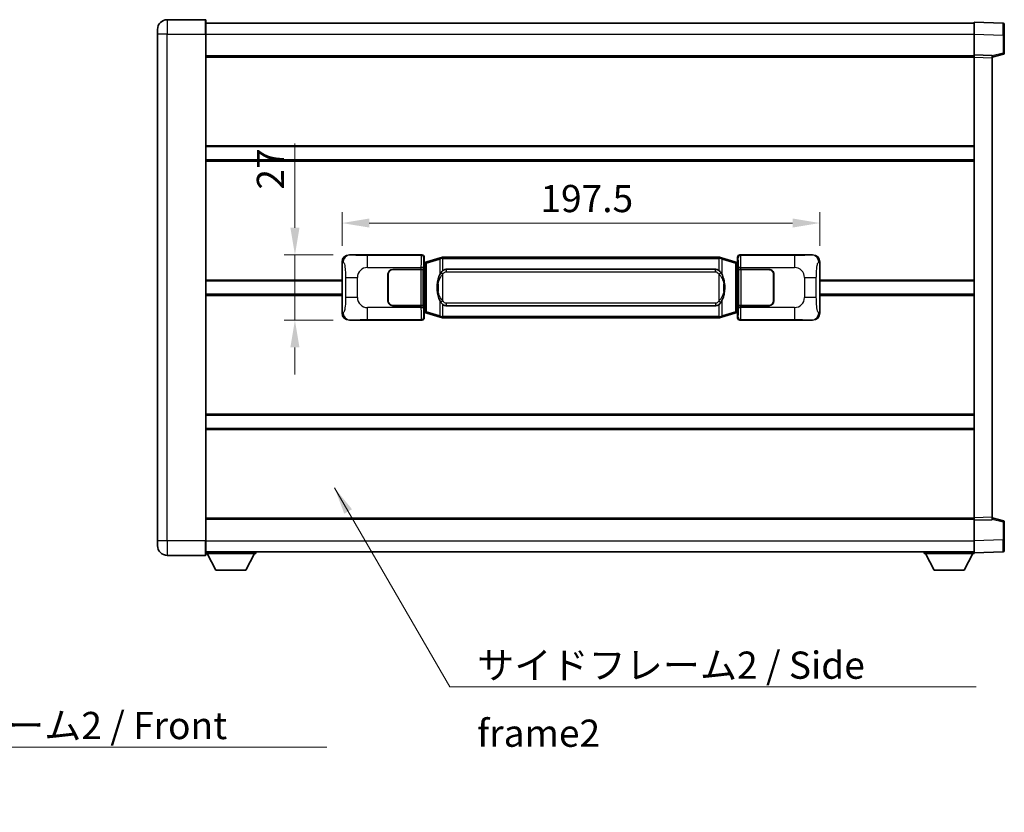
# Model space of a CAD drawing. Units: millimetres. Extents: x 7 to 9657, y 10 to 1276.
# Drawn here: x 2493 to 2900, y 393 to 720 of the extents above; entities that cross this region are included whole.
import ezdxf

# ---------------------------------------------------------------- set-up
doc = ezdxf.new("R2010")
doc.units = ezdxf.units.MM
for name, color, linetype, lineweight in [('Dimension (ISO)', 7, 'Continuous', 18), ('Dimension (ISO) @ 1', 7, 'Continuous', 18), ('Symbol (ISO)', 7, 'Continuous', 18), ('Symbol (ISO) @ 1', 7, 'Continuous', 18), ('Visible (ISO)', 7, 'Continuous', 35), ('Visible Narrow (ISO)', 7, 'Continuous', 25)]:
    doc.layers.add(name, color=color, linetype=linetype, lineweight=lineweight)
doc.styles.add('Note Text (TK)', font='MS PGothic.ttf')
doc.dimstyles.new('Default - Method 1b (TK)', dxfattribs={"dimscale": 4, "dimtxt": 2.5, "dimasz": 2.5, "dimexe": 1, "dimexo": 1.499999999999999, "dimgap": 1, "dimtad": 1, "dimtoh": 1, "dimrnd": 1e-08, "dimdsep": 46, "dimtxsty": 'Note Text (TK)', "dimcen": 0.09, "dimdle": 5, "dimclrd": 100, "dimclre": 100, "dimclrt": 7, "dimadec": 1, "dimazin": 1, "dimtfac": 1, "dimtmove": 0, "dimatfit": 3, "dimfxl": 1, "dimtolj": 1, "dimlwd": -1, "dimlwe": -1, "dimarcsym": 0})
doc.dimstyles.new('Default - Method 1b (TK)$7', dxfattribs={"dimscale": 4, "dimtxt": 2.5, "dimasz": 2.5, "dimexe": 1, "dimexo": 1.499999999999999, "dimgap": 1, "dimtad": 1, "dimtoh": 1, "dimrnd": 1e-08, "dimdsep": 46, "dimtxsty": 'Note Text (TK)', "dimcen": 0.09, "dimdle": 5, "dimclrd": 100, "dimclre": 100, "dimclrt": 7, "dimadec": 1, "dimazin": 1, "dimtfac": 1, "dimtmove": 0, "dimatfit": 3, "dimfxl": 1, "dimtolj": 1, "dimlwd": -1, "dimlwe": -1, "dimarcsym": 0})

# ---------------------------------------------------------------- blocks, each defined once
blk = doc.blocks.new('*D74')
at = {"layer": 'Defpoints', "color": 0}
for p in [(2629.119719184534, 623.0715714906192), (2606.619719184539, 596.0715714906192), (2629.119719184546, 596.0715714906192)]:
    blk.add_point(p, dxfattribs=at)
at = {"layer": 'Dimension (ISO)', "color": 100}
for p, q in [((2606.619719184539, 634.3215714906192), (2606.619719184539, 669.0815148886528)), ((2622.369719184534, 623.0715714906192), (2602.119719184539, 623.0715714906192)), ((2606.619719184539, 596.0715714906192), (2606.619719184539, 623.0715714906192)), ((2622.369719184546, 596.0715714906192), (2602.119719184539, 596.0715714906192)), ((2606.619719184539, 584.8215714906192), (2606.619719184539, 573.5715714906192))]:
    blk.add_line(p, q, dxfattribs=at)
for points in [[(2604.744719184539, 634.3215714906192), (2608.494719184539, 634.3215714906192), (2606.619719184539, 623.0715714906192)], [(2604.744719184539, 584.8215714906192), (2608.494719184539, 584.8215714906192), (2606.619719184539, 596.0715714906192)]]:
    blk.add_solid(points, dxfattribs=at)
at = {"layer": 'Dimension (ISO)', "color": 7, "insert": (2596.494719184538, 650.0715717068338), "char_height": 11.25, "attachment_point": 4, "rotation": 90, "style": 'Note Text (TK)'}
blk.add_mtext('\\A1;27', dxfattribs=at)
blk = doc.blocks.new('*D75')
at = {"layer": 'Defpoints', "color": 0}
for p in [(2823.583920424542, 636.2396159679574), (2626.083920424542, 620.0897324485549), (2823.583920424542, 620.0897324486365)]:
    blk.add_point(p, dxfattribs=at)
at = {"layer": 'Dimension (ISO)', "color": 100}
for p, q in [((2626.083920424542, 626.8397324485549), (2626.083920424542, 640.7396159679574)), ((2823.583920424542, 626.8397324486365), (2823.583920424542, 640.7396159679574)), ((2637.333920424542, 636.2396159679574), (2812.333920424542, 636.2396159679574))]:
    blk.add_line(p, q, dxfattribs=at)
for points in [[(2637.333920424542, 638.1146159679574), (2637.333920424542, 634.3646159679574), (2626.083920424542, 636.2396159679574)], [(2812.333920424542, 638.1146159679574), (2812.333920424542, 634.3646159679574), (2823.583920424542, 636.2396159679574)]]:
    blk.add_solid(points, dxfattribs=at)
at = {"layer": 'Dimension (ISO)', "color": 7, "insert": (2708.086761333627, 646.3646159679574), "char_height": 11.25, "attachment_point": 4, "style": 'Note Text (TK)'}
blk.add_mtext('\\A1;197.5', dxfattribs=at)

msp = doc.modelspace()

# ---------------------------------------------------------------- linework, layer by layer
at = {"layer": 'Visible (ISO)'}
for p, q in [((2549.833920424502, 714.3215714905871), (2549.833920424501, 716.321571490587)), ((2569.583920424499, 720.3215714905954), (2553.833920424499, 720.3215714905886)), ((2569.833920424499, 720.0715714905954), (2569.833920424504, 714.3215714905953)), ((2569.8339204245, 718.8215714905951), (2887.3339204245, 718.8215714907263)), ((2887.333920424504, 714.3246173556313), (2887.3339204245, 719.3215714907273)), ((2899.351370172852, 718.9019128981914), (2887.3339204245, 719.3215714907273)), ((2899.8339204245, 718.4022174846821), (2899.833920424504, 713.9049587630958)), ((2549.833920424502, 714.3215714905871), (2549.833920424589, 504.8215714905862)), ((2569.833920424591, 504.8215714905945), (2569.833920424504, 714.3215714905953)), ((2887.333920424507, 705.8215714907269), (2887.333920424504, 714.3246173556313)), ((2899.833920424507, 706.4906125427325), (2899.833920424504, 713.9049587630958)), ((2569.833920424507, 705.3215714905953), (2887.333920424507, 705.3215714907265)), ((2887.333920424508, 704.8221806637077), (2887.333920424507, 705.8215714907269)), ((2894.833920424508, 705.5596657195421), (2887.333920424507, 705.8215714907269)), ((2887.333920424588, 514.320962317747), (2887.333920424508, 704.8221806637079)), ((2894.833920424508, 704.8215714907301), (2899.458011776578, 706.0062559216965)), ((2894.833920424508, 705.5596657195421), (2894.833920424508, 704.5602748925228)), ((2894.833920424587, 514.5828680889382), (2894.833920424508, 704.5602748925228)), ((2569.833920424523, 667.821571490595), (2887.333920424523, 667.821571490726)), ((2569.833920424525, 662.3215714905942), (2887.333920424526, 662.3215714907253)), ((2629.119719184533, 623.0715714906191), (2659.084529597522, 623.0715714906315)), ((2790.58331125156, 623.0715714906859), (2820.548121664549, 623.0715714906981)), ((2626.083920424551, 599.0534105326808), (2626.083920424542, 620.0897324485549)), ((2659.891856192339, 619.8795072584275), (2660.083920424542, 620.0715714906318)), ((2659.891856192348, 599.2636357228366), (2659.891856192339, 619.8795072584275)), ((2660.073920424543, 619.8215714906321), (2659.891856192338, 619.821571490632)), ((2660.20933556256, 619.862196032037), (2660.073920424543, 619.8215714906321)), ((2660.147304842695, 619.3215714906321), (2660.073920424543, 619.8215714906321)), ((2660.083920424542, 622.0721806636127), (2660.083920424542, 620.0715714906318)), ((2661.193424106045, 620.1574225950832), (2660.20933556256, 619.862196032037)), ((2666.673927297245, 621.8015735524451), (2661.193424106045, 620.1574225950832)), ((2666.673927297245, 621.8015735524452), (2667.573176994026, 622.07134846148)), ((2667.573920424544, 622.0715714906352), (2667.573176994026, 622.07134846148)), ((2667.573920424544, 622.0715714906353), (2667.801689783513, 622.0715714906354)), ((2781.866151065575, 622.0715714906825), (2667.801689783514, 622.0715714906354)), ((2781.866151065575, 622.0715714906825), (2782.093920424544, 622.0715714906827)), ((2782.094663855061, 622.0713484615274), (2782.093920424544, 622.0715714906827)), ((2782.094663855061, 622.0713484615274), (2782.993913551843, 621.8015735524933)), ((2788.474416743041, 620.1574225951357), (2782.993913551843, 621.8015735524931)), ((2789.458505286527, 619.8621960320904), (2788.474416743041, 620.1574225951357)), ((2789.593920424543, 619.8215714906855), (2789.458505286527, 619.8621960320904)), ((2789.520536006392, 619.3215714906855), (2789.593920424543, 619.8215714906855)), ((2789.583920424542, 620.0715714906854), (2789.583920424541, 622.0721806636662)), ((2789.583920424542, 620.0715714906854), (2789.775984656748, 619.8795072584811)), ((2789.775984656748, 619.8215714906856), (2789.593920424543, 619.8215714906855)), ((2789.775984656748, 619.8795072584811), (2789.775984656757, 599.2636357228903)), ((2823.583920424543, 620.0897324486365), (2823.583920424551, 599.0534105327624)), ((2645.083920424552, 604.071571490626), (2645.083920424547, 615.0715714906262)), ((2645.183920424552, 604.0715714906261), (2645.183920424548, 615.0715714906262)), ((2647.083920424547, 617.0715714906269), (2658.716642800584, 617.0715714906318)), ((2647.083920424547, 616.971571490627), (2658.658920424547, 616.9715714906318)), ((2658.658920424547, 616.9715714906317), (2659.658920424546, 616.9715714906321)), ((2659.716033627603, 617.0715714906321), (2658.716642800584, 617.0715714906318)), ((2659.658920424546, 616.9715714906321), (2659.658920424553, 602.1715714906321)), ((2659.716033627603, 617.0715714906321), (2659.717252344883, 617.0715714906321)), ((2659.717252344883, 617.0715714906321), (2659.717252344889, 602.071571490632)), ((2669.148920424546, 617.096571490636), (2780.518920424546, 617.0965714906819)), ((2789.95058850421, 617.071571490686), (2789.95180722149, 617.071571490686)), ((2789.950588504216, 602.0715714906859), (2789.95058850421, 617.071571490686)), ((2790.951198048509, 617.0715714906864), (2789.95180722149, 617.071571490686)), ((2790.008920424547, 616.9715714906858), (2791.008920424547, 616.9715714906863)), ((2790.008920424553, 602.1715714906859), (2790.008920424547, 616.9715714906858)), ((2790.951198048509, 617.0715714906864), (2802.583920424547, 617.0715714906911)), ((2791.008920424547, 616.9715714906864), (2802.583920424547, 616.971571490691)), ((2804.483920424548, 615.0715714906919), (2804.483920424552, 604.0715714906919)), ((2804.583920424548, 615.071571490692), (2804.583920424552, 604.0715714906919)), ((2569.833920424545, 612.3215714905946), (2626.083920424545, 612.3215714906177)), ((2645.183920424548, 612.0715714906261), (2645.083920424549, 612.071571490626)), ((2645.183920424548, 611.5715714906261), (2645.083920424549, 611.5715714906261)), ((2804.583920424549, 612.071571490692), (2804.483920424549, 612.071571490692)), ((2804.583920424549, 611.571571490692), (2804.483920424549, 611.5715714906919)), ((2823.583920424546, 612.3215714906993), (2887.333920424547, 612.3215714907255)), ((2569.833920424548, 606.8215714905942), (2626.083920424548, 606.8215714906174)), ((2645.08392042455, 607.5715714906261), (2645.18392042455, 607.5715714906261)), ((2645.083920424551, 607.0715714906261), (2645.18392042455, 607.0715714906261)), ((2804.483920424551, 607.5715714906919), (2804.58392042455, 607.5715714906919)), ((2804.483920424551, 607.071571490692), (2804.583920424551, 607.071571490692)), ((2823.583920424548, 606.821571490699), (2887.333920424548, 606.8215714907253)), ((2658.658920424552, 602.1715714906317), (2647.083920424553, 602.171571490627)), ((2658.716642800591, 602.0715714906318), (2647.083920424553, 602.0715714906268)), ((2659.658920424553, 602.1715714906321), (2658.658920424552, 602.1715714906317)), ((2658.716642800591, 602.0715714906318), (2659.71603362761, 602.071571490632)), ((2659.717252344889, 602.071571490632), (2659.71603362761, 602.071571490632)), ((2659.891856192347, 599.321571490632), (2660.073920424551, 599.321571490632)), ((2660.083920424551, 599.0715714906318), (2659.891856192348, 599.2636357228366)), ((2660.147304842703, 599.821571490632), (2660.073920424551, 599.321571490632)), ((2660.073920424551, 599.321571490632), (2660.209335562568, 599.2809469492272)), ((2660.083920424551, 599.0715714906318), (2660.083920424552, 597.070962317651)), ((2660.209335562568, 599.2809469492272), (2661.193424106054, 598.9857203861817)), ((2661.193424106054, 598.9857203861817), (2666.673927297255, 597.3415694288248)), ((2780.518920424552, 602.046571490682), (2669.148920424552, 602.0465714906359)), ((2782.993913551853, 597.3415694288728), (2788.47441674305, 598.9857203862344)), ((2788.47441674305, 598.9857203862344), (2789.458505286535, 599.2809469492804)), ((2789.458505286535, 599.2809469492804), (2789.593920424552, 599.3215714906855)), ((2789.5205360064, 599.8215714906856), (2789.593920424552, 599.3215714906855)), ((2789.775984656757, 599.2636357228903), (2789.583920424551, 599.0715714906854)), ((2789.583920424552, 597.0709623177044), (2789.583920424551, 599.0715714906854)), ((2789.593920424552, 599.3215714906855), (2789.775984656757, 599.3215714906856)), ((2789.951807221496, 602.0715714906859), (2789.950588504216, 602.0715714906859)), ((2789.951807221496, 602.0715714906859), (2790.951198048515, 602.0715714906864)), ((2791.008920424553, 602.1715714906863), (2790.008920424553, 602.1715714906859)), ((2802.583920424553, 602.0715714906912), (2790.951198048515, 602.0715714906864)), ((2802.583920424553, 602.171571490691), (2791.008920424553, 602.1715714906863)), ((2659.084529597533, 596.0715714906315), (2629.119719184545, 596.0715714906191)), ((2667.573176994036, 597.0717945197906), (2666.673927297255, 597.3415694288248)), ((2667.573176994036, 597.0717945197906), (2667.573920424554, 597.0715714906352)), ((2667.801689783524, 597.0715714906354), (2667.573920424554, 597.0715714906352)), ((2667.801689783524, 597.0715714906354), (2781.866151065584, 597.0715714906825)), ((2782.093920424554, 597.0715714906827), (2781.866151065584, 597.0715714906825)), ((2782.093920424554, 597.0715714906827), (2782.094663855072, 597.0717945198379)), ((2782.993913551853, 597.3415694288728), (2782.094663855072, 597.0717945198379)), ((2820.54812166456, 596.0715714906981), (2790.583311251571, 596.0715714906858)), ((2569.833920424569, 556.8215714905944), (2887.333920424569, 556.8215714907255)), ((2569.833920424571, 551.3215714905937), (2887.333920424572, 551.3215714907248)), ((2569.833920424586, 513.8215714905934), (2887.333920424588, 513.8215714907246)), ((2887.333920424588, 513.321571490728), (2887.333920424588, 514.320962317747)), ((2887.333920424588, 513.321571490728), (2894.833920424587, 513.5834772619191)), ((2887.333920424591, 504.8185256258235), (2887.333920424588, 513.321571490728)), ((2894.833920424587, 514.5828680889382), (2894.833920424587, 513.5834772619193)), ((2899.458011776658, 513.1368870597687), (2894.833920424587, 514.3215714907309)), ((2899.833920424591, 505.2381842183695), (2899.833920424587, 512.6525304387327)), ((2549.833920424589, 502.8215714905861), (2549.833920424589, 504.8215714905862)), ((2569.833920424591, 504.8215714905945), (2569.833920424591, 499.0715714905944)), ((2887.333920424592, 499.8215714907284), (2887.333920424591, 504.8185256258235)), ((2899.833920424591, 505.2381842183695), (2899.833920424591, 500.740925496784)), ((2553.833920424592, 498.8215714905877), (2569.583920424591, 498.8215714905944)), ((2569.833920424591, 500.3215714905936), (2887.333920424591, 500.3215714907258)), ((2569.833920424589, 499.6215714905909), (2590.433920424589, 499.6215714906081)), ((2573.883920424593, 492.7215714905942), (2570.333920424588, 499.6215714905913)), ((2586.383920424593, 492.7215714906047), (2589.933920424588, 499.6215714906076)), ((2590.433920424588, 500.321571490608), (2590.433920424589, 499.6215714906081)), ((2866.733920424589, 500.3215714907187), (2866.733920424589, 499.6215714907188)), ((2866.733920424589, 499.6215714907188), (2887.333920424589, 499.6215714907274)), ((2870.783920424591, 492.7215714907204), (2867.233920424589, 499.621571490719)), ((2883.283920424591, 492.7215714907257), (2886.833920424589, 499.6215714907271)), ((2887.333920424592, 499.8215714907284), (2899.351370172943, 500.2412300832743)), ((2887.333920424589, 499.821571490728), (2887.333920424589, 499.6215714907274)), ((2573.883920424593, 492.7215714905942), (2586.383920424593, 492.7215714906047)), ((2870.783920424591, 492.7215714907204), (2883.283920424591, 492.7215714907257))]:
    msp.add_line(p, q, dxfattribs=at)
for centre, radius, start, end in [((2553.833920424501, 716.3215714905886), 4.000000000000026, 90.00000000002605, 180), ((2569.583920424499, 720.0715714905953), 0.2499999999999907, 0, 90.00000000007815), ((2899.333920424501, 718.402217484682), 0.4999999999999803, 0, 88.00000000002242), ((2899.333920424507, 706.4906125427324), 0.5000000000000226, 284.370000000009, 0), ((2647.083920424547, 615.071571490627), 2.000000000000002, 90.00000000002605, 180), ((2647.083920424547, 615.0715714906271), 1.9, 90.00000000002605, 180), ((2802.583920424547, 615.0715714906912), 2, 0, 90.00000000002605), ((2802.583920424547, 615.0715714906911), 1.900000000000003, 0, 90.00000000002605), ((2647.083920424552, 604.0715714906269), 1.999999999999998, 180, 270.000000000026), ((2647.083920424552, 604.0715714906269), 1.899999999999998, 180, 270.000000000026), ((2802.583920424552, 604.0715714906911), 2.000000000000004, 270.000000000026, 0), ((2802.583920424552, 604.0715714906911), 1.900000000000004, 270.000000000026, 0), ((2899.333920424587, 512.6525304387327), 0.4999999999999944, 0, 75.63000000003126), ((2553.83392042459, 502.8215714905879), 4.000000000000047, 180, 270.000000000026), ((2899.333920424591, 500.7409254967838), 0.4999999999999848, 272.0000000000166, 0), ((2569.583920424591, 499.0715714905944), 0.2499999999999963, 270.0000000000391, 0)]:
    msp.add_arc(centre, radius, start, end, dxfattribs=at)
for centre, major_axis, ratio, start_param, end_param in [((2629.140070509408, 620.0697428577226), (-3.009761169310456, 0.5407089662769686), 0.9810509548508088, 4.893504061070551, 6.45764120074397), ((2659.083310880242, 622.0709619463327), (0.7079685445988959, 0.7079685445994839), 0.9987827659587185, 5.498396131367741, 7.067974482991478), ((2790.584529968841, 622.0709619463869), (-0.7079685445994818, 0.7079685445989002), 0.9987827659587187, 5.498396131367827, 7.067974482991402), ((2820.527770339677, 620.0697428578017), (3.009761169310012, 0.5407089662794539), 0.9810509548508084, 6.108729413615211, 7.672866553288594), ((2669.148920424549, 609.571571490636), (-3.109e-12, 7.524999999999998), 0.4983388704318939, 0, 0.3674764456319854), ((2780.518920424549, 609.571571490682), (-3.109e-12, 7.525000000000004), 0.4983388704318936, 5.915708861547585, 6.283185307179567), ((2669.148920424549, 609.571571490636), (-3.109e-12, 7.524999999999998), 0.4983388704318939, 2.774116207957792, 3.141592653589775), ((2780.518920424549, 609.571571490682), (-3.109e-12, 7.525000000000004), 0.4983388704318936, 3.141592653589774, 3.509069099221775), ((2629.140070509417, 599.0734001235156), (-3.009761169310007, -0.5407089662794538), 0.9810509548508093, 6.108729413615211, 7.672866553288594), ((2820.527770339685, 599.0734001235948), (3.009761169310459, -0.540708966276969), 0.9810509548508084, 4.893504061070551, 6.457641200743971), ((2659.083310880253, 597.0721810349302), (0.7079685445994816, -0.7079685445988999), 0.9987827659587182, 5.498396131367827, 7.067974482991402), ((2790.58452996885, 597.0721810349846), (-0.7079685445988974, -0.7079685445994847), 0.998782765958718, 5.498396131367741, 7.067974482991478)]:
    msp.add_ellipse(centre, major_axis=major_axis, ratio=ratio, start_param=start_param, end_param=end_param, dxfattribs=at)
for points, knots in [([(2667.595843195757, 621.5715714906353), (2667.595684399161, 621.5726590450153), (2667.59552596834, 621.573746596335), (2667.586304895583, 621.6371911391949), (2667.57853101579, 621.6989430842151), (2667.566135828328, 621.8172262305014), (2667.561771143475, 621.8723475389513), (2667.557497654994, 621.9655916000553), (2667.557596894335, 622.0029693593519), (2667.562265138503, 622.0550430845882), (2667.566755829799, 622.0694221122121), (2667.573176994026, 622.07134846148)], [-0.0003297627606783, -0.0003297627606783, -0.0003297627606783, -0.0003297627606783, 0, 0, 0.0189079865127627, 0.0189079865127627, 0.0385885202156436, 0.0385885202156436, 0.0581261217164882, 0.0581261217164882, 0.0775105008395076, 0.0775105008395076, 0.0775105008395076, 0.0775105008395076]), ([(2782.071997653332, 621.5715714906827), (2782.072156449928, 621.5726590450624), (2782.07231488075, 621.5737465963824), (2782.081535953489, 621.6371911392436), (2782.089309833298, 621.6989430842622), (2782.101705020761, 621.8172262305487), (2782.106069705613, 621.8723475389985), (2782.110343194094, 621.9655916001024), (2782.110243954753, 622.0029693593992), (2782.105575710585, 622.0550430846356), (2782.101085019287, 622.0694221122595), (2782.094663855061, 622.0713484615274)], [-0.0778087688563662, -0.0778087688563662, -0.0778087688563662, -0.0778087688563662, -0.0774791395201836, -0.0774791395201836, -0.0585788033179325, -0.0585788033179325, -0.0389062325039031, -0.0389062325039031, -0.0193765360604873, -0.0193765360604873, 0, 0, 0, 0]), ([(2666.984389019394, 615.7164631404576), (2666.81659650138, 615.4784654589612), (2666.674217507742, 615.2363115317366), (2666.345744187398, 614.6016427944073), (2666.185917244411, 614.208568461047), (2665.896441947379, 613.3576002604254), (2665.775788968451, 612.8972752621182), (2665.601882678613, 612.0489209988932), (2665.541043931426, 611.661763703343), (2665.496207552958, 611.2745077051393)], [-0.4250246405426, -0.4250246405426, -0.4250246405426, -0.4250246405426, -0.3540887224006775, -0.3540887224006775, -0.2405912533736013, -0.2405912533736013, -0.1092800848787787, -0.1092800848787787, 0, 0, 0, 0]), ([(2667.801689783516, 616.5941794051347), (2667.781993642023, 616.5789642929565), (2667.762674018105, 616.5636572436827), (2667.743709685685, 616.5482764362081), (2667.581882642774, 616.4170284420182), (2667.444772392861, 616.280771317347), (2667.195914621904, 616.0018597912965), (2667.085212298102, 615.8594713440253), (2666.984389019394, 615.7164631404576)], [-0.0902431043680341, -0.0902431043680341, -0.0902431043680341, -0.0902431043680341, -0.0852480424021081, -0.0852480424021081, -0.0852480424021081, -0.0426240212010541, -0.0426240212010541, 0, 0, 0, 0]), ([(2782.683451829699, 615.7164631405054), (2782.557239239374, 615.8954836607799), (2782.414607556882, 616.0751852422576), (2782.134178239583, 616.3676006039775), (2782.00990924552, 616.4831273579993), (2781.866151065577, 616.5941794051819)], [-0.1703054540616109, -0.1703054540616109, -0.1703054540616109, -0.1703054540616109, -0.1169478545586211, -0.1169478545586211, -0.080470098678874, -0.080470098678874, -0.080470098678874, -0.080470098678874]), ([(2784.171633296138, 611.2745077051883), (2784.081566194001, 612.0524256980138), (2783.929740519385, 612.826609166155), (2783.463866185972, 614.3067453754901), (2783.171026424235, 615.0248850866748), (2782.683451829699, 615.7164631405054)], [-0.4256482103242727, -0.4256482103242727, -0.4256482103242727, -0.4256482103242727, -0.2061268996692005, -0.2061268996692005, 0, 0, 0, 0]), ([(2665.496207552958, 611.2745077051393), (2665.434126663289, 610.738309249339), (2665.402209278149, 610.1969169817075), (2665.395790116468, 609.0595377532381), (2665.427561156822, 608.4615406259335), (2665.49620755296, 607.8686352761297)], [-0.3186227205923031, -0.3186227205923031, -0.3186227205923031, -0.3186227205923031, -0.1673124425500881, -0.1673124425500881, 0, 0, 0, 0]), ([(2784.17163329614, 607.8686352761787), (2784.233714185809, 608.4048337319791), (2784.265631570949, 608.9462259996105), (2784.27205073263, 610.08360522808), (2784.240279692277, 610.6816023553846), (2784.171633296138, 611.2745077051883)], [-0.3186227205923174, -0.3186227205923174, -0.3186227205923174, -0.3186227205923174, -0.1673124425500827, -0.1673124425500827, 0, 0, 0, 0]), ([(2665.49620755296, 607.8686352761297), (2665.586274655097, 607.0907172833041), (2665.738100329713, 606.3165338151632), (2666.203974663126, 604.8363976058282), (2666.496814424864, 604.1182578946432), (2666.984389019399, 603.4266798408127)], [-0.425648210324278, -0.425648210324278, -0.425648210324278, -0.425648210324278, -0.2061268996692172, -0.2061268996692172, 0, 0, 0, 0]), ([(2782.683451829704, 603.4266798408603), (2782.851244347718, 603.6646775223568), (2782.993623341357, 603.9068314495813), (2783.322096661701, 604.5415001869106), (2783.481923604688, 604.9345745202709), (2783.771398901719, 605.7855427208932), (2783.892051880647, 606.2458677192011), (2784.065958170485, 607.094221982426), (2784.126796917672, 607.4813792779756), (2784.17163329614, 607.8686352761787)], [-0.4250246405425953, -0.4250246405425953, -0.4250246405425953, -0.4250246405425953, -0.3540887224006739, -0.3540887224006739, -0.2405912533735996, -0.2405912533735996, -0.1092800848785947, -0.1092800848785947, 0, 0, 0, 0]), ([(2666.984389019399, 603.4266798408127), (2667.110601609725, 603.2476593205382), (2667.253233292216, 603.0679577390604), (2667.533662609516, 602.7755423773405), (2667.657931603578, 602.6600156233188), (2667.801689783522, 602.5489635761362)], [-0.1703054540616121, -0.1703054540616121, -0.1703054540616121, -0.1703054540616121, -0.116947854558622, -0.116947854558622, -0.0804700986788752, -0.0804700986788752, -0.0804700986788752, -0.0804700986788752]), ([(2781.866151065583, 602.5489635761833), (2781.885847207075, 602.5641786883615), (2781.905166830993, 602.5794857376353), (2781.924131163413, 602.5948665451097), (2782.085958206325, 602.7261145392997), (2782.223068456237, 602.862371663971), (2782.471926227194, 603.1412831900215), (2782.582628550996, 603.2836716372927), (2782.683451829704, 603.4266798408603)], [-0.0902431043680325, -0.0902431043680325, -0.0902431043680325, -0.0902431043680325, -0.0852480424021071, -0.0852480424021071, -0.0852480424021071, -0.0426240212010536, -0.0426240212010536, 0, 0, 0, 0]), ([(2667.595843195767, 597.5715714906353), (2667.595684399171, 597.5704839362554), (2667.595525968351, 597.5693963849352), (2667.586304895567, 597.5059518420762), (2667.5785310158, 597.4441998970548), (2667.566135828338, 597.3259167507692), (2667.561771143485, 597.2707954423194), (2667.557497655004, 597.1775513812154), (2667.557596894346, 597.1401736219188), (2667.562265138513, 597.0880998966825), (2667.56675582981, 597.0737208690585), (2667.573176994036, 597.0717945197906)], [-0.0778087688561094, -0.0778087688561094, -0.0778087688561094, -0.0778087688561094, -0.0774791395199039, -0.0774791395199039, -0.0585788033179126, -0.0585788033179126, -0.0389062325038929, -0.0389062325038929, -0.0193765360604844, -0.0193765360604844, 0, 0, 0, 0]), ([(2782.071997653341, 597.5715714906827), (2782.072156449937, 597.5704839363027), (2782.072314880759, 597.5693963849822), (2782.081535953512, 597.5059518421276), (2782.089309833308, 597.4441998971037), (2782.101705020771, 597.3259167508165), (2782.106069705623, 597.2707954423666), (2782.110343194104, 597.1775513812628), (2782.110243954763, 597.1401736219661), (2782.105575710596, 597.0880998967297), (2782.101085019298, 597.0737208691058), (2782.094663855072, 597.0717945198379)], [-0.000329762760663, -0.000329762760663, -0.000329762760663, -0.000329762760663, 0, 0, 0.0189079865111045, 0.0189079865111045, 0.0385885202119992, 0.0385885202119992, 0.0581261217108733, 0.0581261217108733, 0.0775105008319311, 0.0775105008319311, 0.0775105008319311, 0.0775105008319311])]:
    msp.add_open_spline(points, degree=3, knots=knots, dxfattribs=at)
at = {"layer": 'Visible Narrow (ISO)'}
for p, q in [((2553.833920424499, 720.3215714905886), (2553.833920424504, 714.3215714905887)), ((2569.583920424504, 714.3215714905951), (2569.583920424499, 720.3215714905951)), ((2553.833920424503, 714.3215714905887), (2549.833920424502, 714.3215714905871)), ((2553.833920424591, 504.8215714905879), (2553.833920424504, 714.3215714905887)), ((2553.833920424504, 714.3215714905887), (2569.583920424504, 714.3215714905951)), ((2569.583920424504, 714.3215714905951), (2569.833920424504, 714.3215714905953)), ((2569.583920424504, 714.3215714905951), (2569.583920424591, 504.8215714905944)), ((2569.833920424503, 714.3215714905951), (2887.333920424504, 714.3215714907265)), ((2887.333920424504, 714.3246173556313), (2899.351370172855, 713.9049587630956)), ((2899.351370172855, 713.9049587630958), (2899.833920424504, 713.9049587630958)), ((2899.351370172855, 713.9049587630956), (2899.351370172858, 706.4906125427322)), ((2569.833920424507, 704.8215714905953), (2887.333920424508, 704.8215714907265)), ((2887.333920424508, 704.8221806637079), (2894.833920424508, 704.5602748925228)), ((2899.351370172858, 706.4906125427322), (2894.833920424508, 705.3332495113664)), ((2899.833920424507, 706.4906125427325), (2899.351370172858, 706.4906125427324)), ((2569.833920424523, 668.321571490595), (2887.333920424523, 668.3215714907261)), ((2569.833920424525, 661.8215714905941), (2887.333920424526, 661.8215714907251)), ((2629.436059908831, 623.0147403148533), (2629.119719184533, 623.0715714906191)), ((2658.851451009429, 622.8384929025367), (2636.573592835957, 622.8384929025274)), ((2636.573592835961, 617.8415387674322), (2636.573592835957, 622.8384929025274)), ((2659.084529597522, 623.0715714906315), (2658.851451009429, 622.8384929025367)), ((2790.816389839657, 622.8384929025912), (2790.58331125156, 623.0715714906859)), ((2813.094248013129, 622.8384929026003), (2790.816389839657, 622.8384929025912)), ((2813.094248013129, 622.8384929026003), (2813.094248013132, 617.8415387675051)), ((2820.548121664549, 623.0715714906981), (2820.231780940252, 623.014740314932)), ((2626.083920424542, 620.0897324485549), (2626.491178358489, 620.0165678337949)), ((2659.850841836449, 621.839102075518), (2660.083920424542, 622.0721806636127)), ((2659.891856192339, 619.321571490632), (2660.147304842695, 619.3215714906321)), ((2660.147304842695, 619.3215714906321), (2660.353009505343, 619.3832828894265)), ((2660.353009505343, 619.3832828894264), (2660.20933556256, 619.862196032037)), ((2660.353009505343, 619.3832828894265), (2661.009068534334, 619.6785094524726)), ((2660.353009505343, 619.3832828894264), (2660.353009505351, 599.7598600918378)), ((2661.009068534334, 619.6785094524726), (2666.489571725533, 621.3226604098346)), ((2661.009068534342, 599.4646335287924), (2661.009068534334, 619.6785094524726)), ((2667.595843195757, 621.5715714906353), (2666.489571725533, 621.3226604098346)), ((2666.489571725533, 621.3226604098346), (2666.489571725536, 614.8770571791515)), ((2667.801689783514, 621.5715714906354), (2667.595843195757, 621.5715714906353)), ((2667.801689783514, 621.5715714906353), (2667.801689783514, 622.0715714906353)), ((2667.801689783514, 621.5715714906354), (2781.866151065575, 621.5715714906825)), ((2667.801689783516, 616.5941794051347), (2667.801689783514, 621.5715714906354)), ((2781.866151065575, 621.5715714906825), (2781.866151065575, 622.0715714906825)), ((2782.071997653332, 621.5715714906827), (2781.866151065575, 621.5715714906825)), ((2781.866151065575, 621.5715714906825), (2781.866151065577, 616.5941794051819)), ((2783.178269123555, 621.3226604098827), (2782.071997653332, 621.5715714906827)), ((2783.178269123555, 621.3226604098827), (2788.658772314754, 619.6785094525253)), ((2783.178269123558, 614.8770571791997), (2783.178269123555, 621.3226604098827)), ((2788.658772314754, 619.6785094525253), (2789.314831343744, 619.3832828894798)), ((2788.658772314753, 619.6785094525253), (2788.658772314762, 599.464633528845)), ((2789.314831343744, 619.3832828894798), (2789.458505286527, 619.8621960320904)), ((2789.314831343744, 619.3832828894798), (2789.520536006392, 619.3215714906855)), ((2789.314831343752, 599.7598600918911), (2789.314831343744, 619.3832828894798)), ((2789.520536006392, 619.3215714906855), (2789.775984656748, 619.3215714906856)), ((2789.583920424541, 622.0721806636662), (2789.816999012638, 621.8391020755716)), ((2823.176662490596, 620.0165678338761), (2823.583920424542, 620.0897324486365)), ((2636.573592835961, 617.8415387674322), (2658.716642800584, 617.8415387674412)), ((2658.658920424547, 616.9715714906318), (2658.658920424552, 602.1715714906317)), ((2659.716033627603, 617.8415387674416), (2658.716642800584, 617.8415387674412)), ((2658.716642800584, 617.8415387674412), (2658.716642800584, 617.0715714906318)), ((2659.716033627603, 617.0715714906321), (2659.716033627603, 617.8415387674416)), ((2667.801689783516, 615.1402518415704), (2666.984389019394, 615.7164631404576)), ((2667.801689783521, 604.0028911397006), (2667.801689783516, 615.1402518415704)), ((2669.148920424546, 617.096571490636), (2669.148920424547, 616.096571490636)), ((2669.148920424547, 616.096571490636), (2780.518920424547, 616.096571490682)), ((2780.518920424547, 616.0965714906819), (2780.518920424546, 617.0965714906819)), ((2781.866151065578, 615.1402518416176), (2782.683451829699, 615.7164631405054)), ((2781.866151065578, 615.1402518416176), (2781.866151065582, 604.0028911397476)), ((2790.951198048509, 617.8415387674959), (2789.951807221489, 617.8415387674954)), ((2789.951807221489, 617.8415387674954), (2789.95180722149, 617.071571490686)), ((2790.951198048509, 617.0715714906864), (2790.951198048509, 617.8415387674959)), ((2790.951198048509, 617.8415387674959), (2813.094248013132, 617.8415387675051)), ((2791.008920424553, 602.1715714906863), (2791.008920424547, 616.9715714906864)), ((2569.833920424545, 612.8215714905945), (2626.083920424545, 612.8215714906177)), ((2627.53283999148, 613.7089218401849), (2632.440975908719, 613.7089218401871)), ((2627.53283999148, 613.7089218401849), (2627.532839991483, 605.4342211410524)), ((2632.440975908723, 605.4342211410546), (2632.440975908719, 613.7089218401871)), ((2665.833512696547, 611.1594963116299), (2665.833512696548, 607.9836466696393)), ((2783.834328152552, 607.9836466696881), (2783.834328152551, 611.1594963116787)), ((2817.226864940377, 613.7089218402634), (2822.135000857614, 613.7089218402652)), ((2817.226864940377, 613.7089218402634), (2817.22686494038, 605.434221141131)), ((2822.135000857618, 605.4342211411328), (2822.135000857614, 613.7089218402652)), ((2823.583920424546, 612.8215714906993), (2887.333920424547, 612.8215714907255)), ((2569.833920424548, 606.3215714905942), (2626.083920424548, 606.3215714906175)), ((2632.440975908723, 605.4342211410546), (2627.532839991483, 605.4342211410524)), ((2666.48957172554, 604.2660858021185), (2666.489571725543, 597.8204825714352)), ((2667.801689783521, 604.0028911397006), (2666.984389019399, 603.4266798408127)), ((2667.801689783524, 597.5715714906355), (2667.801689783522, 602.5489635761362)), ((2669.148920424552, 603.046571490636), (2669.148920424552, 602.0465714906359)), ((2780.518920424552, 603.046571490682), (2669.148920424552, 603.0465714906361)), ((2780.518920424552, 603.046571490682), (2780.518920424552, 602.046571490682)), ((2781.866151065582, 604.0028911397476), (2782.683451829704, 603.4266798408603)), ((2781.866151065583, 602.5489635761833), (2781.866151065584, 597.5715714906826)), ((2783.178269123566, 597.8204825714835), (2783.178269123563, 604.2660858021665)), ((2822.135000857618, 605.4342211411328), (2817.22686494038, 605.434221141131)), ((2823.583920424549, 606.321571490699), (2887.333920424549, 606.3215714907252)), ((2626.491178358498, 599.1265751474413), (2626.083920424551, 599.0534105326808)), ((2636.573592835969, 596.3046500787174), (2636.573592835968, 601.3016042138131)), ((2658.716642800591, 601.3016042138223), (2636.573592835968, 601.3016042138131)), ((2658.716642800591, 602.0715714906318), (2658.716642800591, 601.3016042138223)), ((2658.716642800591, 601.3016042138222), (2659.71603362761, 601.3016042138225)), ((2659.71603362761, 601.3016042138225), (2659.71603362761, 602.071571490632)), ((2660.147304842703, 599.821571490632), (2659.891856192347, 599.8215714906319)), ((2660.353009505351, 599.7598600918378), (2660.147304842703, 599.821571490632)), ((2660.353009505351, 599.7598600918378), (2660.209335562568, 599.2809469492272)), ((2661.009068534342, 599.4646335287924), (2660.353009505351, 599.7598600918379)), ((2666.489571725543, 597.8204825714352), (2661.009068534342, 599.4646335287924)), ((2788.658772314762, 599.464633528845), (2783.178269123566, 597.8204825714835)), ((2789.314831343752, 599.7598600918911), (2788.658772314762, 599.464633528845)), ((2789.5205360064, 599.8215714906855), (2789.314831343752, 599.7598600918911)), ((2789.314831343752, 599.759860091891), (2789.458505286536, 599.2809469492804)), ((2789.775984656757, 599.8215714906856), (2789.5205360064, 599.8215714906855)), ((2789.951807221496, 602.0715714906859), (2789.951807221497, 601.3016042138764)), ((2789.951807221496, 601.3016042138764), (2790.951198048515, 601.3016042138769)), ((2790.951198048515, 601.3016042138769), (2790.951198048515, 602.0715714906864)), ((2813.094248013138, 601.3016042138859), (2790.951198048515, 601.3016042138769)), ((2813.094248013138, 601.301604213886), (2813.09424801314, 596.3046500787902)), ((2823.583920424551, 599.0534105327624), (2823.176662490605, 599.1265751475225)), ((2629.119719184545, 596.0715714906191), (2629.436059908842, 596.1284026663853)), ((2636.573592835969, 596.3046500787174), (2658.85145100944, 596.3046500787267)), ((2658.85145100944, 596.3046500787267), (2659.084529597533, 596.0715714906315)), ((2660.083920424552, 597.070962317651), (2659.850841836459, 597.304040905746)), ((2666.489571725543, 597.8204825714353), (2667.595843195767, 597.5715714906353)), ((2667.595843195767, 597.5715714906353), (2667.801689783524, 597.5715714906355)), ((2667.801689783524, 597.5715714906355), (2667.801689783524, 597.0715714906354)), ((2781.866151065584, 597.5715714906826), (2667.801689783524, 597.5715714906355)), ((2781.866151065584, 597.5715714906826), (2781.866151065584, 597.0715714906825)), ((2781.866151065584, 597.5715714906826), (2782.071997653341, 597.5715714906827)), ((2782.071997653341, 597.5715714906827), (2783.178269123566, 597.8204825714835)), ((2789.816999012649, 597.3040409057999), (2789.583920424552, 597.0709623177044)), ((2790.583311251571, 596.0715714906858), (2790.816389839668, 596.3046500787812)), ((2790.816389839668, 596.3046500787812), (2813.09424801314, 596.3046500787902)), ((2820.231780940263, 596.128402666464), (2820.54812166456, 596.0715714906981)), ((2569.833920424569, 557.3215714905939), (2887.333920424569, 557.3215714907248)), ((2569.833920424571, 550.8215714905937), (2887.333920424572, 550.8215714907248)), ((2569.833920424586, 514.3215714905934), (2887.333920424588, 514.3215714907246)), ((2894.833920424587, 514.5828680889382), (2887.333920424588, 514.320962317747)), ((2894.833920424587, 513.8098934700945), (2899.351370172939, 512.6525304387326)), ((2899.351370172939, 512.6525304387327), (2899.833920424587, 512.652530438733)), ((2899.351370172939, 512.6525304387326), (2899.351370172942, 505.2381842183694)), ((2553.833920424591, 504.8215714905879), (2549.833920424589, 504.8215714905862)), ((2553.833920424591, 504.8215714905879), (2553.833920424592, 498.8215714905877)), ((2569.583920424591, 504.8215714905944), (2553.833920424591, 504.8215714905879)), ((2569.583920424591, 504.8215714905944), (2569.833920424591, 504.8215714905945)), ((2569.583920424591, 498.8215714905944), (2569.583920424591, 504.8215714905944)), ((2569.83392042459, 504.8215714905932), (2887.333920424591, 504.8215714907255)), ((2899.351370172942, 505.2381842183694), (2887.333920424591, 504.8185256258235)), ((2899.351370172942, 505.2381842183694), (2899.833920424591, 505.2381842183696))]:
    msp.add_line(p, q, dxfattribs=at)
for centre, radius, start, end in [((2636.573592835963, 613.7089218401889), 4.132616927243278, 90.00000000002605, 180), ((2813.094248013134, 613.7089218402618), 4.132616927243281, 0, 90.00000000002605), ((2636.573592835966, 605.4342211410564), 4.132616927243278, 180, 270.000000000026), ((2813.094248013137, 605.4342211411293), 4.132616927243281, 270.000000000026, 0)]:
    msp.add_arc(centre, radius, start, end, dxfattribs=at)
for centre, major_axis, ratio, start_param, end_param in [((2899.333920424502, 713.8994745353373), (-0.0174478396315706, -5.002438399508196), 0.0034843844876248, 1.571904795247762, 3.141483155390012), ((2899.333920424507, 706.4906125427324), (0.124091352070654, -0.4843566210358285), 0.0338088728047559, 0, 1.562134767028289), ((2629.436059908832, 620.0165678337961), (0.5304630476610911, 2.952729069025152), 0.9810509548507543, 0.1811150806854229, 1.745252220358818), ((2658.85632587855, 617.8415387674411), (2.0525e-12, -5.000000000000002), 0.0279366155931037, 3.176499238798302, 4.712388980384502), ((2658.851451009429, 621.8391020755175), (0.7071067811894026, -0.7071067811836832), 0.9987827659587294, 0.7860071509794908, 2.355585502603172), ((2790.816389839657, 621.8391020755721), (0.7071067811831546, 0.707106781189936), 0.9987827659587089, 0.7860071509787501, 2.355585502602332), ((2790.81151497054, 617.8415387674958), (-2.0592e-12, 5.000000000000004), 0.0279366155936922, 4.712388980384709, 6.248278722151829), ((2820.231780940253, 620.0165678338748), (-0.5304630476650868, 2.95272906902443), 0.9810509548508669, 4.537933086820245, 6.10207022649362), ((2659.855716705569, 617.8415387674416), (-1.6399e-12, 4.000000000000002), 0.0349207694914534, 0.0349065851483852, 1.570796326794722), ((2661.337098048829, 619.6785094524726), (-0.1436739427833736, 0.4789131426105116), 0.6398634018604226, 0, 1.38114429755727), ((2666.817601240028, 621.3226604098346), (-0.1436739427833736, 0.4789131426105294), 0.6398634018604158, 0, 1.381144297557277), ((2782.85023960906, 621.3226604098825), (0.143673942782969, 0.478913142610648), 0.6398634018608494, 4.902041009622347, 6.283185307179583), ((2788.330742800258, 619.6785094525251), (0.1436739427829779, 0.4789131426106527), 0.6398634018608483, 4.902041009622357, 6.28318530717962), ((2789.812124143521, 617.8415387674952), (1.6452e-12, -4.000000000000004), 0.034920769492042, 1.570796326794923, 3.106686068557365), ((2666.489571725537, 611.15949631163), (-0.993364172578785, 0.1150113935090544), 0.0994819257389234, 0, 0.8609654112124074), ((2783.17826912356, 611.1594963116783), (0.9933641725787342, 0.1150113935098921), 0.0994819257389952, 5.422219895885785, 6.283185307125836), ((2666.489571725538, 607.9836466696397), (-0.9933641725786989, -0.1150113935098771), 0.0994819257389979, 5.422219895968873, 6.283185307242314), ((2783.178269123561, 607.9836466696877), (0.9933641725788115, -0.1150113935090691), 0.099481925739066, 5.53711e-11, 0.8609654112941612), ((2629.436059908841, 599.1265751474425), (0.530463047664635, -2.95272906902451), 0.9810509548507519, 4.537933086820389, 6.102070226493755), ((2658.856325878557, 601.3016042138221), (2.0614e-12, -5), 0.0279366155931037, 4.712388980384581, 6.248278722244055), ((2659.855716705576, 601.3016042138225), (-1.6469e-12, 4.000000000000001), 0.0349207694914534, 1.570796326794802, 3.106686068616273), ((2661.337098048837, 599.4646335287925), (-0.1436739427829779, -0.4789131426106548), 0.6398634018604313, 4.902041009622744, 6.283185307180616), ((2788.330742800266, 599.464633528845), (0.1436739427833736, -0.4789131426105337), 0.6398634018608647, 1.343e-13, 1.381144297557483), ((2789.812124143528, 601.3016042138762), (1.6382e-12, -4.000000000000005), 0.034920769492042, 0.0349065850883017, 1.570796326794882), ((2790.811514970547, 601.3016042138765), (-2.0503e-12, 5.000000000000007), 0.0279366155936922, 3.17649923870575, 4.712388980384662), ((2820.231780940261, 599.1265751475213), (-0.5304630476637566, -2.952729069024673), 0.9810509548508646, 0.181115080686375, 1.74525222035975), ((2658.851451009439, 597.3040409057458), (-0.707106781189839, -0.7071067811832497), 0.9987827659587273, 0.7860071509881958, 2.355585502611797), ((2666.817601240038, 597.8204825714355), (-0.1436739427829779, -0.4789131426106482), 0.6398634018604297, 4.902041009622745, 6.283185307180612), ((2782.85023960907, 597.8204825714834), (0.1436739427833737, -0.4789131426105361), 0.639863401860864, 1.237e-13, 1.381144297557483), ((2790.816389839668, 597.3040409058001), (-0.7071067811842962, 0.7071067811887902), 0.9987827659587072, 0.7860071509866451, 2.355585502610384), ((2899.333920424587, 512.6525304387327), (0.1240913520702634, 0.4843566210359599), 0.0338088728047978, 4.721050540163655, 6.283185307202324), ((2899.333920424589, 505.2436684461285), (0.0174478396357391, -5.002438399508186), 0.0034843844876246, 0.0001095109759373, 1.569687862598868)]:
    msp.add_ellipse(centre, major_axis=major_axis, ratio=ratio, start_param=start_param, end_param=end_param, dxfattribs=at)
for points, knots in [([(2636.573592835957, 622.8384929025274), (2636.037253457772, 622.8384929025272), (2635.401993931577, 622.8387946472646), (2634.701843450306, 622.8431752663886), (2633.743329016994, 622.8491723866782), (2632.692968485826, 622.8627039471917), (2631.832868836355, 622.883061892567), (2631.010820374782, 622.9025191934583), (2630.351404380317, 622.9284084426033), (2629.971537426413, 622.9545457528465), (2629.674264843647, 622.9750000346485), (2629.540787900434, 622.99592574423), (2629.436059908831, 623.0147403148533)], [0, 0, 0, 0, 0.2127021665085032, 0.2127021665085032, 0.2127021665085032, 0.5038939917641443, 0.5038939917641443, 0.5038939917641443, 0.7822033622209533, 0.7822033622209533, 0.7822033622209533, 1, 1, 1, 1]), ([(2820.231780940252, 623.014740314932), (2820.123597255561, 622.9953049228773), (2819.983171480902, 622.973692723781), (2819.665634742932, 622.9524594199714), (2819.220411548526, 622.9226878747625), (2818.42050842388, 622.8942428864635), (2817.42803338669, 622.8741827562751), (2816.564163840922, 622.8567220294007), (2815.583495995455, 622.8460660237607), (2814.700430321421, 622.8416680411526), (2814.105488231419, 622.8387050169499), (2813.560705428334, 622.8384929026006), (2813.094248013129, 622.8384929026003)], [0, 0, 0, 0, 0.2249832392247546, 0.2249832392247546, 0.2249832392247546, 0.540435734882797, 0.540435734882797, 0.540435734882797, 0.8150117130425895, 0.8150117130425895, 0.8150117130425895, 1, 1, 1, 1]), ([(2626.491178358489, 620.0165678337949), (2626.628600782656, 619.9918796500041), (2626.778353767289, 619.9284017125135), (2626.92195800602, 619.6035772326248), (2627.109747785484, 619.1788076159227), (2627.283982456211, 618.3126550953657), (2627.390924572762, 617.2605848111747), (2627.472655313914, 616.4565378477848), (2627.514329571134, 615.5654659948567), (2627.526844797314, 614.760582564574), (2627.532581393639, 614.3916486546856), (2627.53283999148, 614.0390409873434), (2627.53283999148, 613.7089218401849)], [0, 0, 0, 0, 0.2655907929780169, 0.2655907929780169, 0.2655907929780169, 0.6129011292299753, 0.6129011292299753, 0.6129011292299753, 0.8783337960523148, 0.8783337960523148, 0.8783337960523148, 1, 1, 1, 1]), ([(2822.135000857614, 613.7089218402652), (2822.135000857614, 614.3053934402784), (2822.137515082793, 614.9746499231265), (2822.166750578359, 615.6776884328572), (2822.211295406368, 616.748877030625), (2822.317777134399, 617.8434241661093), (2822.472146687291, 618.6322625984185), (2822.602120215824, 619.2964357632063), (2822.758829253324, 619.7108688695107), (2822.913922412569, 619.8809932468472), (2823.00367936485, 619.9794492051426), (2823.092214533447, 620.0013966076405), (2823.176662490596, 620.0165678338761)], [0, 0, 0, 0, 0.2198310396742269, 0.2198310396742269, 0.2198310396742269, 0.5547778453970024, 0.5547778453970024, 0.5547778453970024, 0.8367908291473675, 0.8367908291473675, 0.8367908291473675, 1, 1, 1, 1]), ([(2665.833512696547, 611.1594963116299), (2665.896043233455, 611.5195510456979), (2665.980748712791, 611.8784349488496), (2666.221075336454, 612.6600134105997), (2666.387132718762, 613.0810776565985), (2666.778037238827, 613.84717023736), (2666.992080149451, 614.1962979732364), (2667.416295492836, 614.7427375157421), (2667.597319395865, 614.9469985745667), (2667.801689783516, 615.1402518415704)], [0, 0, 0, 0, 0.1092800848787787, 0.1092800848787787, 0.2405912533736013, 0.2405912533736013, 0.3540887224006775, 0.3540887224006775, 0.4250246405426, 0.4250246405426, 0.4250246405426, 0.4250246405426]), ([(2667.801689783516, 615.1402518415704), (2667.883557925583, 615.2563739918955), (2667.971604140082, 615.3691888280437), (2668.161411005787, 615.5819180603477), (2668.262697701781, 615.6816462798121), (2668.373618426779, 615.7716072801996), (2668.500891782328, 615.874830896779), (2668.640968359672, 615.9652399587428), (2668.905313453481, 616.0694928114881), (2669.027786691041, 616.0965714906359), (2669.148920424547, 616.096571490636)], [0, 0, 0, 0, 0.0426240212010541, 0.0426240212010541, 0.0852480424021081, 0.0852480424021081, 0.0852480424021081, 0.1341559647525526, 0.1341559647525526, 0.1704960848042162, 0.1704960848042162, 0.1704960848042162, 0.1704960848042162]), ([(2780.518920424547, 616.096571490682), (2780.624172742393, 616.096571490682), (2780.729978599283, 616.0764621863034), (2781.098678692063, 615.9487376950941), (2781.327487865782, 615.7640176398817), (2781.650562119482, 615.4271346218433), (2781.763666893194, 615.2856158644358), (2781.866151065578, 615.1402518416176)], [0, 0, 0, 0, 0.0315756953538372, 0.0315756953538372, 0.1169478545586211, 0.1169478545586211, 0.1703054540616109, 0.1703054540616109, 0.1703054540616109, 0.1703054540616109]), ([(2781.866151065578, 615.1402518416176), (2782.460014308548, 614.5786929329319), (2782.864105789613, 613.938350797422), (2783.496461904187, 612.5989721778438), (2783.708717109757, 611.8827725355015), (2783.834328152551, 611.1594963116787)], [0, 0, 0, 0, 0.2061268996692005, 0.2061268996692005, 0.4256482103242727, 0.4256482103242727, 0.4256482103242727, 0.4256482103242727]), ([(2665.833512696548, 607.9836466696393), (2665.76968809468, 608.5349057309356), (2665.739938421491, 609.093452345762), (2665.745932416343, 610.1554983853677), (2665.775792433144, 610.6609609931162), (2665.833512696547, 611.1594963116299)], [0, 0, 0, 0, 0.1673124425500881, 0.1673124425500881, 0.3186227205923031, 0.3186227205923031, 0.3186227205923031, 0.3186227205923031]), ([(2783.834328152551, 611.1594963116787), (2783.898152754419, 610.6082372503824), (2783.927902427608, 610.0496906355563), (2783.921908432755, 608.9876445959504), (2783.892048415954, 608.4821819882018), (2783.834328152552, 607.9836466696881)], [0, 0, 0, 0, 0.1673124425500827, 0.1673124425500827, 0.3186227205923174, 0.3186227205923174, 0.3186227205923174, 0.3186227205923174]), ([(2667.801689783521, 604.0028911397006), (2667.207826540551, 604.5644500483862), (2666.803735059485, 605.2047921838962), (2666.171378944911, 606.5441708034743), (2665.959123739341, 607.2603704458165), (2665.833512696548, 607.9836466696393)], [0, 0, 0, 0, 0.2061268996692172, 0.2061268996692172, 0.425648210324278, 0.425648210324278, 0.425648210324278, 0.425648210324278]), ([(2783.834328152552, 607.9836466696881), (2783.771797615643, 607.6235919356207), (2783.687092136308, 607.2647080324693), (2783.446765512645, 606.4831295707194), (2783.280708130337, 606.0620653247203), (2782.889803610272, 605.2959727439579), (2782.675760699647, 604.9468450080816), (2782.251545356264, 604.4004054655759), (2782.070521453233, 604.1961444067514), (2781.866151065582, 604.0028911397476)], [0, 0, 0, 0, 0.1092800848785947, 0.1092800848785947, 0.2405912533735996, 0.2405912533735996, 0.3540887224006739, 0.3540887224006739, 0.4250246405425953, 0.4250246405425953, 0.4250246405425953, 0.4250246405425953]), ([(2627.532839991483, 605.4342211410524), (2627.532839991484, 604.8377495410394), (2627.530325766304, 604.1684930581914), (2627.501090270739, 603.4654545484605), (2627.45654544273, 602.3942659506928), (2627.350063714698, 601.2997188152084), (2627.195694161806, 600.5108803828992), (2627.065720633272, 599.8467072181113), (2626.909011595772, 599.4322741118069), (2626.753918436527, 599.2621497344702), (2626.664161484245, 599.1636937761747), (2626.575626315648, 599.141746373677), (2626.491178358498, 599.1265751474413)], [0, 0, 0, 0, 0.2198310396742269, 0.2198310396742269, 0.2198310396742269, 0.5547778453970024, 0.5547778453970024, 0.5547778453970024, 0.8367908291473675, 0.8367908291473675, 0.8367908291473675, 1, 1, 1, 1]), ([(2669.148920424552, 603.0465714906361), (2669.043668106706, 603.046571490636), (2668.937862249816, 603.0666807950146), (2668.569162157036, 603.1944052862241), (2668.340352983317, 603.3791253414363), (2668.017278729617, 603.7160083594748), (2667.904173955905, 603.8575271168824), (2667.801689783521, 604.0028911397006)], [0, 0, 0, 0, 0.031575695353838, 0.031575695353838, 0.116947854558622, 0.116947854558622, 0.1703054540616121, 0.1703054540616121, 0.1703054540616121, 0.1703054540616121]), ([(2781.866151065582, 604.0028911397476), (2781.784282923516, 603.8867689894224), (2781.696236709017, 603.7739541532745), (2781.506429843312, 603.5612249209705), (2781.405143147319, 603.4614967015059), (2781.29422242232, 603.3715357011184), (2781.166949066771, 603.268312084539), (2781.026872489427, 603.1779030225753), (2780.762527395618, 603.0736501698299), (2780.640054158058, 603.0465714906821), (2780.518920424552, 603.046571490682)], [0, 0, 0, 0, 0.0426240212010536, 0.0426240212010536, 0.0852480424021071, 0.0852480424021071, 0.0852480424021071, 0.1341559647525505, 0.1341559647525505, 0.1704960848042142, 0.1704960848042142, 0.1704960848042142, 0.1704960848042142]), ([(2823.176662490605, 599.1265751475225), (2823.039240066438, 599.1512633313134), (2822.889487081806, 599.2147412688041), (2822.745882843076, 599.5395657486926), (2822.558093063613, 599.9643353653948), (2822.383858392885, 600.8304878859522), (2822.276916276335, 601.882558170143), (2822.195185535183, 602.686605133533), (2822.153511277964, 603.5776769864611), (2822.140996051783, 604.3825604167436), (2822.135259455458, 604.7514943266322), (2822.135000857618, 605.1041019939745), (2822.135000857618, 605.4342211411328)], [0, 0, 0, 0, 0.2655907929780169, 0.2655907929780169, 0.2655907929780169, 0.6129011292299753, 0.6129011292299753, 0.6129011292299753, 0.8783337960523148, 0.8783337960523148, 0.8783337960523148, 1, 1, 1, 1]), ([(2629.436059908842, 596.1284026663853), (2629.544243593534, 596.1478380584404), (2629.684669368193, 596.1694502575365), (2630.002206106162, 596.1906835613461), (2630.447429300569, 596.2204551065552), (2631.247332425216, 596.2489000948542), (2632.239807462406, 596.2689602250427), (2633.103677008175, 596.286420951917), (2634.084344853642, 596.2970769575569), (2634.967410527677, 596.3014749401652), (2635.562352617678, 596.3044379643679), (2636.107135420763, 596.3046500787171), (2636.573592835969, 596.3046500787174)], [0, 0, 0, 0, 0.2249832392247546, 0.2249832392247546, 0.2249832392247546, 0.540435734882797, 0.540435734882797, 0.540435734882797, 0.8150117130425895, 0.8150117130425895, 0.8150117130425895, 1, 1, 1, 1]), ([(2813.09424801314, 596.3046500787902), (2813.630587391325, 596.3046500787905), (2814.26584691752, 596.3043483340531), (2814.965997398792, 596.2999677149292), (2815.924511832103, 596.2939705946395), (2816.974872363271, 596.280439034126), (2817.834972012741, 596.2600810887507), (2818.657020474314, 596.2406237878592), (2819.316436468779, 596.2147345387143), (2819.696303422683, 596.188597228471), (2819.993576005448, 596.1681429466689), (2820.127052948661, 596.1472172370874), (2820.231780940263, 596.1284026664641)], [0, 0, 0, 0, 0.2127021665085032, 0.2127021665085032, 0.2127021665085032, 0.5038939917641443, 0.5038939917641443, 0.5038939917641443, 0.7822033622209533, 0.7822033622209533, 0.7822033622209533, 1, 1, 1, 1])]:
    msp.add_open_spline(points, degree=3, knots=knots, dxfattribs=at)

# ---------------------------------------------------------------- texts
at = {"layer": 'Symbol (ISO)', "color": 7, "char_height": 11.25, "attachment_point": 1, "line_spacing_factor": 1.5, "style": 'Note Text (TK)'}
for s, insert, width in [('{\\fＭＳ Ｐゴシック|b0|i0;サイドフレーム2 / Side frame2}', (2681.941902355415, 459.0441420914732), 214.0789461135864), ('{\\fＭＳ Ｐゴシック|b0|i0;フロントフレーム2 / Front frame2}', (2395.544307042631, 434.0980279294434), 232.5657820701599)]:
    msp.add_mtext(s, dxfattribs=dict(at, insert=insert, width=width))

# ---------------------------------------------------------------- dimensions: what is measured, and where the dimension line sits
at = {"layer": 'Dimension (ISO) @ 1', "color": 100}
dim = msp.add_linear_dim(base=(2606.619719184539, 596.0715714906192), p1=(2629.119719184533, 623.0715714906191), p2=(2629.119719184545, 596.0715714906191), angle=270, dimstyle='Default - Method 1b (TK)', override={"dimscale": 1, "dimtxt": 11.25, "dimasz": 11.25, "dimexe": 4.5, "dimexo": 6.749999999999999, "dimgap": 4.5, "dimtoh": 0, "dimdec": 2, "dimcen": 0.405, "dimtol": 0, "dimlim": 0, "dimtp": 0, "dimtm": 0, "dimtdec": 2, "dimtix": 0, "dimtofl": 1, "dimtmove": 0, "dimatfit": 1}, dxfattribs=at)
dim.commit()
dim.dimension.update_dxf_attribs({"geometry": '*D74', "text_midpoint": (2606.619719184538, 657.326543297743), "dimtype": 128})
dim = msp.add_linear_dim(base=(2823.583920424542, 636.2396159679574), p1=(2626.083920424542, 620.0897324485549), p2=(2823.583920424542, 620.0897324486365), dimstyle='Default - Method 1b (TK)', override={"dimscale": 1, "dimtxt": 11.25, "dimasz": 11.25, "dimexe": 4.5, "dimexo": 6.749999999999999, "dimgap": 4.5, "dimtoh": 0, "dimdec": 2, "dimcen": 0.405, "dimtol": 0, "dimlim": 0, "dimtp": 0, "dimtm": 0, "dimtdec": 2, "dimtix": 0, "dimtofl": 0, "dimtmove": 0, "dimatfit": 1}, dxfattribs=at)
dim.commit()
dim.dimension.update_dxf_attribs({"geometry": '*D75', "text_midpoint": (2724.833920424535, 636.2396159679574), "dimtype": 128})

# ---------------------------------------------------------------- leaders
at = {"layer": 'Symbol (ISO) @ 1', "color": 100, "annotation_type": 0, "has_hookline": 1, "hookline_direction": 0}
for points, text_width in [([(2622.968307779132, 526.703832617376), (2670.691902355415, 444.4628022368955), (2681.941902355415, 444.4628022368955)], 206.2073863636364), ([(2368.983620256408, 392.5791405169446), (2384.294307042631, 419.4886533671651), (2395.544307042631, 419.4886533671651)], 224.296875)]:
    msp.add_leader(points, dimstyle='Default - Method 1b (TK)$7', override={"dimscale": 1, "dimtxt": 11.25, "dimasz": 11.25, "dimgap": 0, "dimtad": 1}, dxfattribs=dict(at, text_width=text_width))

doc.saveas('drawing.dxf')
